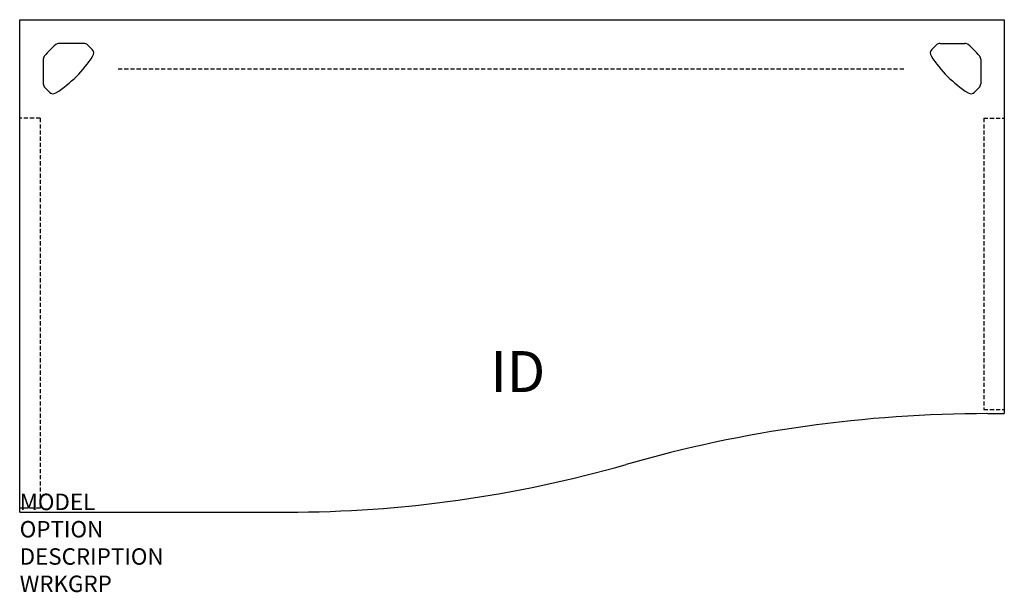
# Model space of a CAD drawing. Extents: x 0 to 60, y -34.9 to 0.
import ezdxf
from ezdxf.enums import TextEntityAlignment as Align

# ---------------------------------------------------------------- set-up
doc = ezdxf.new("R2010")
doc.units = 0
doc.header["$MEASUREMENT"] = 0
doc.linetypes.add('HIDDEN', pattern=[0.375, 0.25, -0.125])
doc.layers.add('A-FURN-SURF', color=3, linetype='Continuous')
doc.layers.add('A-FURN-TAGS', color=7, linetype='Continuous')

msp = doc.modelspace()

# ---------------------------------------------------------------- linework, layer by layer
at = {"layer": 'A-FURN-SURF', "color": 1}
for p, q in [((0, 0), (60, 0)), ((0, -30), (0, 0)), ((60, 0), (60, -24)), ((3.913, -1.44), (2.403, -1.44)), ((4.421, -1.819), (4.134, -1.532)), ((55.579, -1.819), (55.866, -1.532)), ((56.087, -1.44), (57.597, -1.44)), ((1.44, -2.408), (1.44, -3.913)), ((58.56, -2.408), (58.56, -3.913)), ((1.819, -4.421), (1.532, -4.134)), ((58.181, -4.421), (58.468, -4.134)), ((59, -24), (60, -24)), ((0, -30), (16.292, -30))]:
    msp.add_line(p, q, dxfattribs=at)
at = {"layer": 'A-FURN-SURF', "color": 9, "linetype": 'HIDDEN'}
for p, q in [((6, -2.987), (54, -2.987)), ((1.25, -6), (0, -6)), ((1.25, -6), (1.25, -29.75)), ((58.75, -6), (58.75, -23.75)), ((58.75, -6), (60, -6)), ((58.75, -23.75), (60, -23.75)), ((1.25, -29.75), (0, -29.75))]:
    msp.add_line(p, q, dxfattribs=at)
at = {"layer": 'A-FURN-SURF', "color": 1}
for centre, radius, start, end in [((7.168, -7.133), 7.5, 131.52827, 138.8921), ((2.403, -1.753), 0.313, 90, 131.52827), ((3.913, -1.753), 0.313, 45, 90), ((56.087, -1.753), 0.313, 90, 135), ((57.597, -1.753), 0.313, 48.47173, 90), ((52.832, -7.133), 7.5, 41.1079, 48.47173), ((1.753, -2.408), 0.313, 138.8921, 180), ((-1.846, 1.846), 7.5, 302.73304, 327.26696), ((4.199, -2.04), 0.313, 327.26696, 45), ((55.801, -2.04), 0.313, 135, 212.73304), ((61.846, 1.846), 7.5, 212.73304, 237.26696), ((58.247, -2.408), 0.313, 0, 41.1079), ((1.753, -3.913), 0.313, 180, 225), ((58.247, -3.913), 0.313, 315, 0), ((2.04, -4.199), 0.313, 225, 302.73304), ((57.96, -4.199), 0.313, 237.26696, 315), ((59, -104), 80, 90, 105.994), ((16.292, 45), 75, 270, 285.994)]:
    msp.add_arc(centre, radius, start, end, dxfattribs=at)

# ---------------------------------------------------------------- texts
at = {"layer": 'A-FURN-SURF', "color": 7, "flags": 9}
for tag, p, s in [('MODEL', (0, -29.875), 'VOLRR306024PS!!    20'), ('OPTION', (0, -31.539), ''), ('DESCRIPTION', (0, -33.202), 'RECTANGULAR REDUCTION - VOLITION'), ('WRKGRP', (0, -34.866), '')]:
    msp.add_attdef(tag, p, s, height=1, dxfattribs=at)
at = {"layer": 'A-FURN-TAGS', "flags": 8}
msp.add_attdef('ID', text='VOLRR306024PS!!', height=2.5, dxfattribs=at).set_placement((30.355, -21.761), align=Align.MIDDLE)

doc.saveas('drawing.dxf')
